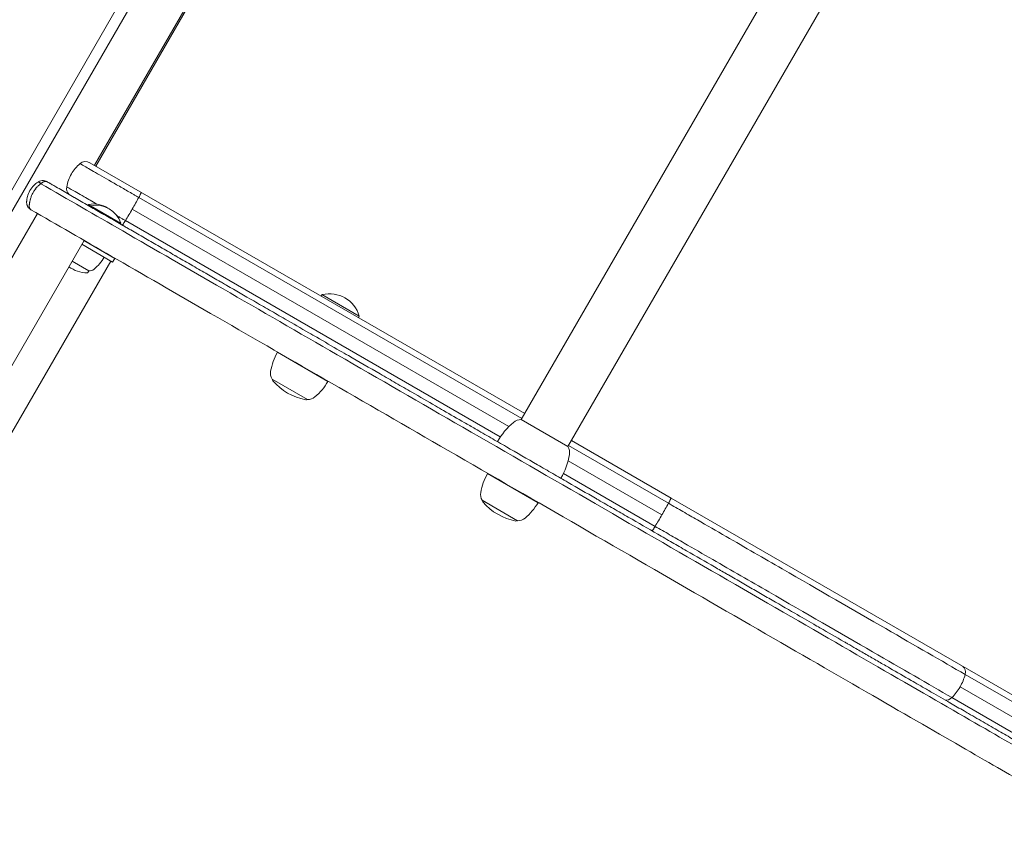
# Model space of a CAD drawing. Units: millimetres. Extents: x -5007 to 6746, y -3366 to 5990.
# Drawn here: x 2109 to 2566, y -59 to 317 of the extents above; entities that cross this region are included whole.
import ezdxf

# ---------------------------------------------------------------- set-up
doc = ezdxf.new("R2010")
doc.units = ezdxf.units.MM
doc.header["$LTSCALE"] = 0.2
doc.header["$MEASUREMENT"] = 0
doc.header["$PDMODE"] = 1
doc.layers.add('HAGS-Dim Plan', color=7, linetype='Continuous', lineweight=100)
doc.layers.add('HAGS-Plan', color=7, linetype='Continuous')
doc.styles.get("Standard").update_dxf_attribs({"font": 'g13f12d.shx', "height": 300})
doc.dimstyles.new('HAGS - Dim Plan', dxfattribs={"dimtxt": 300, "dimasz": 200, "dimexe": 0.18, "dimexo": 0.0625, "dimgap": 150, "dimtad": 0, "dimlfac": 0.001, "dimrnd": 0.01, "dimzin": 1, "dimdsep": 46, "dimtxsty": 'Standard', "dimblk": 'HAGS - Dim Plan arrow', "dimcen": 0.1, "dimse1": 1, "dimse2": 1, "dimclrd": 1, "dimadec": 0, "dimazin": 0, "dimtfac": 1, "dimtofl": 0, "dimtmove": 0, "dimatfit": 3, "dimfxl": 1, "dimtolj": 1, "dimtzin": 0, "dimarcsym": 0})

# ---------------------------------------------------------------- blocks, each defined once
blk = doc.blocks.new('HAGS - Dim Plan arrow')
at = {"color": 1, "lineweight": 0}
blk.add_lwpolyline([(0, 0, 0, 0.35, 0), (-1, 0, 0.015, 0.015, 0)], format="xyseb", dxfattribs=at)
blk = doc.blocks.new('*D11')
at = {"layer": 'Defpoints', "color": 0, "transparency": 16777216}
for p in [(499.62, 2941.81), (160.51, -1142.77), (6039.64, -1142.77)]:
    blk.add_point(p, dxfattribs=at)
at = {"layer": 'HAGS-Dim Plan', "color": 1, "lineweight": -2, "transparency": 16777216}
for p, q in [((6039.64, 2741.81), (6039.64, 1519.96)), ((6039.64, -942.77), (6039.64, 279.08))]:
    blk.add_line(p, q, dxfattribs=at)
at = {"layer": 'HAGS-Dim Plan', "color": 1, "lineweight": -2, "transparency": 16777216, "xscale": 200, "yscale": 200, "zscale": 200}
for p, rotation in [((6039.64, 2941.81), 90), ((6039.64, -1142.77), 270)]:
    blk.add_blockref('HAGS - Dim Plan arrow', p, dxfattribs=dict(at, rotation=rotation))
at = {"layer": 'HAGS-Dim Plan', "color": 0, "transparency": 16777216, "insert": (6039.64, 899.52), "char_height": 300, "attachment_point": 5, "rotation": 90}
blk.add_mtext('\\A1;4.08m', dxfattribs=at)
blk = doc.blocks.new('*D12')
at = {"layer": 'Defpoints', "color": 0, "transparency": 16777216}
for p in [(500, 4890.82), (6549.3, 4890.82), (500.98, -2655.46)]:
    blk.add_point(p, dxfattribs=at)
at = {"layer": 'HAGS-Dim Plan', "color": 1, "lineweight": -2, "transparency": 16777216}
for p, q in [((6549.3, 4690.82), (6549.3, 1716.74)), ((6549.3, -2455.46), (6549.3, 505.87))]:
    blk.add_line(p, q, dxfattribs=at)
at = {"layer": 'HAGS-Dim Plan', "color": 1, "lineweight": -2, "transparency": 16777216, "xscale": 200, "yscale": 200, "zscale": 200}
for p, rotation in [((6549.3, 4890.82), 90), ((6549.3, -2655.46), 270)]:
    blk.add_blockref('HAGS - Dim Plan arrow', p, dxfattribs=dict(at, rotation=rotation))
at = {"layer": 'HAGS-Dim Plan', "color": 0, "transparency": 16777216, "insert": (6549.3, 1111.3), "char_height": 300, "attachment_point": 5, "rotation": 90}
blk.add_mtext('\\A1;7.55m', dxfattribs=at)
blk = doc.blocks.new('*D13')
at = {"layer": 'Defpoints', "color": 0, "transparency": 16777216}
for p in [(4196.28, 5319.52), (-3006.26, 2087.1), (4196.28, -428.11)]:
    blk.add_point(p, dxfattribs=at)
at = {"layer": 'HAGS-Dim Plan', "color": 1, "lineweight": -2, "transparency": 16777216}
for p, q in [((-2806.26, 5319.52), (-10.43, 5319.52)), ((3996.28, 5319.52), (1200.45, 5319.52))]:
    blk.add_line(p, q, dxfattribs=at)
at = {"layer": 'HAGS-Dim Plan', "color": 1, "lineweight": -2, "transparency": 16777216, "xscale": 200, "yscale": 200, "zscale": 200, "rotation": 180}
blk.add_blockref('HAGS - Dim Plan arrow', (-3006.26, 5319.52), dxfattribs=at)
at = {"layer": 'HAGS-Dim Plan', "color": 1, "lineweight": -2, "transparency": 16777216, "xscale": 200, "yscale": 200, "zscale": 200}
blk.add_blockref('HAGS - Dim Plan arrow', (4196.28, 5319.52), dxfattribs=at)
at = {"layer": 'HAGS-Dim Plan', "color": 0, "transparency": 16777216, "insert": (595.01, 5319.52), "char_height": 300, "attachment_point": 5}
blk.add_mtext('\\A1;7.20m', dxfattribs=at)
blk = doc.blocks.new('*D14')
at = {"layer": 'Defpoints', "color": 0, "transparency": 16777216}
for p in [(5631.46, 5792.91), (-5007.08, 1866.03), (5631.46, -676.35)]:
    blk.add_point(p, dxfattribs=at)
at = {"layer": 'HAGS-Dim Plan', "color": 1, "lineweight": -2, "transparency": 16777216}
for p, q in [((-4807.08, 5792.91), (-368.24, 5792.91)), ((5431.46, 5792.91), (992.63, 5792.91))]:
    blk.add_line(p, q, dxfattribs=at)
at = {"layer": 'HAGS-Dim Plan', "color": 1, "lineweight": -2, "transparency": 16777216, "xscale": 200, "yscale": 200, "zscale": 200, "rotation": 180}
blk.add_blockref('HAGS - Dim Plan arrow', (-5007.08, 5792.91), dxfattribs=at)
at = {"layer": 'HAGS-Dim Plan', "color": 1, "lineweight": -2, "transparency": 16777216, "xscale": 200, "yscale": 200, "zscale": 200}
blk.add_blockref('HAGS - Dim Plan arrow', (5631.46, 5792.91), dxfattribs=at)
at = {"layer": 'HAGS-Dim Plan', "color": 0, "transparency": 16777216, "insert": (312.19, 5792.91), "char_height": 300, "attachment_point": 5}
blk.add_mtext('\\A1;10.65m', dxfattribs=at)

msp = doc.modelspace()

# ---------------------------------------------------------------- linework, layer by layer
at = {"layer": 'HAGS-Plan', "lineweight": 0}
for p, q in [((2002.284, 58.956), (2346.887, 655.827)), ((2007.785, 58.484), (2351.939, 654.576)), ((2356.15, 616.87), (2143.85, 249.156)), ((2144.5, 248.781), (2356.8, 616.495)), ((2557.354, 504.366), (2341.883, 131.159)), ((2579.005, 491.866), (2363.534, 118.659)), ((2343.469, 133.906), (2141.755, 250.365)), ((2164.416, 234.208), (2342.138, 131.6)), ((2141.046, 230.798), (2141.144, 230.969)), ((2155.941, 222.199), (2141.046, 230.798)), ((2141.148, 230.418), (2141.046, 230.798)), ((2156.04, 222.37), (2141.144, 230.969)), ((2142.084, 230.199), (2142.183, 230.37)), ((2142.186, 229.818), (2142.084, 230.199)), ((2161.386, 228.812), (2336.162, 127.905)), ((2161.386, 228.812), (2161.386, 228.812)), ((2161.386, 228.812), (2161.386, 228.812)), ((2018.733, 55.947), (2117.385, 226.817)), ((2155.561, 222.097), (2155.941, 222.199)), ((2155.941, 222.199), (2156.04, 222.37)), ((2158.228, 223.49), (2332.143, 123.08)), ((2040.221, 43.165), (2139.036, 214.317)), ((2152.264, 204.229), (2137.975, 212.479)), ((2153.264, 205.961), (2138.975, 214.211)), ((2143.911, 211.362), (2143.972, 211.467)), ((2153.264, 205.961), (2152.264, 204.229)), ((2152.459, 206.567), (2152.398, 206.461)), ((2151.398, 204.729), (2059.398, 45.381)), ((2141.269, 200.185), (2133.475, 204.685)), ((2141.269, 200.185), (2140.84, 199.443)), ((2249.019, 188.436), (2249.418, 189.126)), ((2266.738, 179.126), (2249.418, 189.126)), ((2266.34, 178.436), (2266.738, 179.126)), ((2252.169, 148.859), (2228.786, 162.359)), ((2237.865, 157.117), (2237.926, 157.222)), ((2244.794, 153.117), (2244.855, 153.222)), ((2242.705, 140.467), (2226.25, 149.967)), ((2341.883, 131.159), (2363.534, 118.659)), ((2363.788, 119.1), (2410.167, 92.324)), ((2365.119, 121.406), (2411.387, 94.693)), ((2363.577, 112.077), (2407.11, 86.943)), ((2349.635, 92.587), (2326.253, 106.087)), ((2361.407, 106.185), (2403.979, 81.606)), ((2340.171, 84.194), (2323.717, 93.694)), ((2411.387, 94.693), (3935.027, -784.981)), ((2547.808, 12.856), (2827.533, -148.643)), ((2545.411, 7.095), (2824.905, -154.271)), ((2541.62, 2.138), (2821.345, -159.361))]:
    msp.add_line(p, q, dxfattribs=at)
for centre, radius, start, end in [((2143.494, 219.039), 12.159, 57.1729, 101.14223), ((2144.533, 218.44), 12.159, 18.85777, 101.14223), ((2130.181, 216.979), 21, 310, 330), ((2140.724, 214.241), 15, 234.26083, 269.09776), ((2140.494, 199.643), 0.4, 269.09777, 330), ((2141.666, 203.291), 3.131, 262.71113, 310), ((2252.834, 175.043), 14.492, 16.36557, 103.63443), ((2252.169, 148.859), 27, 150, 170), ((2230.674, 152.649), 5.173, 170, 211.23387), ((2227.331, 149.838), 1, 175.38352, 220.91788), ((2246.978, 166.867), 27, 220.91788, 259.08212), ((2228.786, 162.359), 27, 310, 330), ((2242.816, 145.639), 5.173, 268.76613, 310), ((2242.053, 141.338), 1, 259.08212, 304.61648), ((2360.166, 103.827), 34, 130, 149.79501), ((2341.847, 125.659), 5.5, 89.62492, 130), ((2330.722, 120.827), 34, 330.20499, 350), ((2358.789, 115.878), 5.5, 350, 30.37508), ((2349.635, 92.587), 27, 150, 170), ((2328.14, 96.377), 5.173, 170, 211.23387), ((2324.797, 93.565), 1, 175.38352, 220.91788), ((2344.444, 110.595), 27, 220.91788, 259.08212), ((2326.253, 106.087), 27, 310, 330), ((2339.52, 85.065), 1, 259.08212, 304.61648), ((2340.283, 89.366), 5.173, 268.76613, 310)]:
    msp.add_arc(centre, radius, start, end, dxfattribs=at)
at = {"layer": 'HAGS-Plan', "lineweight": 0, "extrusion": (0, 0, -1)}
for centre, major_axis, ratio, start_param, end_param in [((2149.164, 235.868), (9.25, 16.021), 1, -1.5707963, -1.22974), ((2139.755, 246.901), (2, 3.464), 1, -1.22974, 0), ((2149.164, 235.868), (9.25, 16.021), 1, -1.9118527, -1.5707963), ((2119.326, 238.903), (-1.655, 2.502), 0.2480016, -0.0000001, 1.0087213), ((2119.351, 238.919), (-1.581, 2.549), 0.2340963, 0, 1.000735), ((2120.76, 237.57), (-0.322, 3.985), 0.0000018, 0, 0.0000071), ((2134.905, 238.501), (-2, -3.464), 1, 0.2472515, 1.22974)]:
    msp.add_ellipse(centre, major_axis=major_axis, ratio=ratio, start_param=start_param, end_param=end_param, dxfattribs=at)
at = {"layer": 'HAGS-Plan', "lineweight": 0}
for centre, major_axis, ratio, start_param, end_param in [((2119.01, 240.514), (-0.289, -0.22), 0.2203929, -1.7034899, -1.5967974), ((2160.269, 229.457), (9.249, 16.019), 0.0697105, -1.5707867, -1.2296902), ((2160.269, 229.457), (9.249, 16.019), 0.0697105, -1.9119024, -1.5708059), ((2161.269, 228.88), (1.292, -0.745), 0.0000023, -1.6558566, -1.4800714), ((2406.46, 87.318), (9.249, 16.02), 0.0405519, -1.5707958, -1.2297174), ((2406.46, 87.318), (9.249, 16.02), 0.0405519, -1.4008789, -1.2297174), ((2406.46, 87.318), (9.249, 16.02), 0.0405519, -1.9118753, -1.5707968), ((2406.46, 87.318), (9.249, 16.02), 0.0405519, -1.7407679, -1.5707968), ((2544.675, 13.12), (2, 3.464), 0.7546861, -1.22974, 0), ((2533.319, 14.076), (9.25, 16.021), 0.7546861, -1.5707963, -1.22974), ((2533.319, 14.076), (9.25, 16.021), 0.7546861, -1.9118526, -1.5707963), ((2539.825, 4.72), (-2, -3.464), 0.7546861, 0.2472515, 1.22974)]:
    msp.add_ellipse(centre, major_axis=major_axis, ratio=ratio, start_param=start_param, end_param=end_param, dxfattribs=at)
for points, knots in [([(2137.159, 249.945), (2137.159, 249.945), (2137.886, 249.525), (2140.675, 247.915), (2142.735, 246.726), (2147.84, 243.778), (2150.883, 242.021), (2155.8, 239.182), (2157.497, 238.202), (2160.075, 236.714), (2160.94, 236.215), (2162.238, 235.465), (2162.671, 235.215), (2163.32, 234.841), (2163.536, 234.716), (2163.968, 234.466), (2164.18, 234.344), (2164.405, 234.214), (2164.41, 234.211), (2164.416, 234.208)], [0.63219051, 0.63219051, 0.63219051, 0.63219051, 0.72414288, 0.72414288, 0.81609525, 0.81609525, 0.90804763, 0.90804763, 0.95402381, 0.95402381, 0.97701191, 0.97701191, 0.98850595, 0.98850595, 0.99425298, 0.99425298, 1, 1, 1.00013934, 1.00013934, 1.00013934, 1.00013934]), ([(2114.404, 228.538), (2114.235, 228.636), (2114.072, 228.746), (2113.769, 228.985), (2113.627, 229.114), (2113.381, 229.373), (2113.274, 229.5), (2113.168, 229.645), (2113.159, 229.656), (2113.054, 229.801), (2112.965, 229.942), (2112.865, 230.124), (2112.845, 230.16), (2112.802, 230.245), (2112.778, 230.294), (2112.686, 230.494), (2112.626, 230.65), (2112.566, 230.838), (2112.557, 230.868), (2112.525, 230.977), (2112.504, 231.057), (2112.476, 231.179), (2112.468, 231.22), (2112.45, 231.313), (2112.44, 231.366), (2112.407, 231.584), (2112.392, 231.75), (2112.387, 231.958), (2112.387, 232), (2112.387, 232.083), (2112.388, 232.125), (2112.39, 232.177), (2112.39, 232.187), (2112.392, 232.218), (2112.393, 232.239), (2112.394, 232.263), (2112.394, 232.266), (2112.394, 232.27), (2112.394, 232.27), (2112.395, 232.27), (2112.395, 232.271), (2112.395, 232.273), (2112.395, 232.276), (2112.395, 232.279), (2112.395, 232.279), (2112.395, 232.28), (2112.395, 232.28), (2112.395, 232.282), (2112.395, 232.283), (2112.397, 232.312), (2112.399, 232.34), (2112.403, 232.4), (2112.406, 232.433), (2112.427, 232.712), (2112.454, 232.959), (2112.557, 233.687), (2112.656, 234.169), (2113.042, 235.598), (2113.427, 236.534), (2114.422, 238.28), (2115.045, 239.104), (2116.336, 240.418), (2116.984, 240.951), (2117.671, 241.405)], [0, 0, 0, 0, 0.5897562, 0.5897562, 1.1675268, 1.1675268, 1.6684333, 1.6684333, 1.7101073, 1.7101073, 2.2110045, 2.2110045, 2.3360189, 2.3360189, 2.4992945, 2.4992945, 3.0002264, 3.0002264, 3.0939824, 3.0939824, 3.3440966, 3.3440966, 3.4691113, 3.4691113, 3.6308577, 3.6308577, 4.1318097, 4.1318097, 4.2568241, 4.2568241, 4.3818385, 4.3818385, 4.4130887, 4.4130887, 4.4757057, 4.4757057, 4.4855728, 4.4855728, 4.486061, 4.486061, 4.4867523, 4.4867523, 4.4945649, 4.4945649, 4.4950531, 4.4950531, 4.4970063, 4.4970063, 4.5009125, 4.5009125, 4.5850004, 4.5850004, 4.6862662, 4.6862662, 5.4391273, 5.4391273, 6.9218252, 6.9218252, 9.9063682, 9.9063682, 12.9502951, 12.9502951, 15.465109, 15.465109, 15.465109, 15.465109]), ([(2118.969, 240.584), (2118.619, 240.32), (2118.278, 240.036), (2117.628, 239.434), (2117.318, 239.117), (2116.726, 238.446), (2116.445, 238.094), (2115.913, 237.353), (2115.667, 236.972), (2115.217, 236.189), (2115.011, 235.788), (2114.641, 234.963), (2114.475, 234.539), (2114.19, 233.684), (2114.071, 233.254), (2113.925, 232.603), (2113.882, 232.385), (2113.826, 232.058), (2113.809, 231.949), (2113.777, 231.731), (2113.761, 231.623), (2113.75, 231.513)], [0, 0, 0, 0, 0.001370904, 0.001370904, 0.002741807, 0.002741807, 0.004112711, 0.004112711, 0.005483614, 0.005483614, 0.006854518, 0.006854518, 0.008225421, 0.008225421, 0.009596325, 0.009596325, 0.010281776, 0.010281776, 0.010624502, 0.010624502, 0.010967228, 0.010967228, 0.010967228, 0.010967228]), ([(2116.889, 238.628), (2116.641, 238.339), (2116.405, 238.038), (2115.913, 237.353), (2115.667, 236.972), (2115.389, 236.489), (2115.338, 236.397), (2115.287, 236.304)], [0.0029495411, 0.0029495411, 0.0029495411, 0.0029495411, 0.0041127105, 0.0041127105, 0.005483614, 0.005483614, 0.0058047646, 0.0058047646, 0.0058047646, 0.0058047646]), ([(2117.349, 239.138), (2117.238, 239.022), (2117.129, 238.903), (2116.989, 238.744), (2116.956, 238.707), (2116.924, 238.669)], [0.00224571123, 0.00224571123, 0.00224571123, 0.00224571123, 0.002741807, 0.002741807, 0.00289435371, 0.00289435371, 0.00289435371, 0.00289435371]), ([(2118.969, 240.584), (2118.619, 240.32), (2118.278, 240.036), (2117.824, 239.616), (2117.697, 239.493), (2117.573, 239.368)], [0, 0, 0, 0, 0.0013709035, 0.0013709035, 0.0019160683, 0.0019160683, 0.0019160683, 0.0019160683]), ([(2117.77, 241.468), (2118.139, 241.697), (2118.551, 241.867), (2119.394, 242.063), (2119.835, 242.093), (2120.699, 242.011), (2121.133, 241.897), (2121.659, 241.662), (2121.783, 241.598), (2121.904, 241.529)], [0, 0, 0, 0, 1.3057295, 1.3057295, 2.6066458, 2.6066458, 3.9272377, 3.9272377, 4.3483031, 4.3483031, 4.3483031, 4.3483031]), ([(2121.904, 241.529), (2121.722, 241.633), (2121.512, 241.692), (2121.285, 241.703), (2121.281, 241.703), (2121.278, 241.703), (2121.275, 241.704), (2121.164, 241.708), (2121.048, 241.702), (2120.929, 241.684), (2120.925, 241.683), (2120.921, 241.683), (2120.916, 241.682), (2120.798, 241.664), (2120.678, 241.635), (2120.557, 241.596), (2120.552, 241.595), (2120.548, 241.593), (2120.543, 241.592), (2120.421, 241.552), (2120.298, 241.502), (2120.172, 241.442), (2120.168, 241.44), (2120.164, 241.439), (2120.16, 241.437), (2120.033, 241.376), (2119.904, 241.304), (2119.777, 241.223), (2119.774, 241.221), (2119.771, 241.219), (2119.768, 241.217), (2119.639, 241.135), (2119.511, 241.044), (2119.384, 240.943), (2119.255, 240.84), (2119.125, 240.727), (2119, 240.607)], [-0.0000128127, -0.0000128127, -0.0000128127, -0.0000128127, 0.0010996458, 0.0010996458, 0.0010996458, 0.0011158084, 0.0011158084, 0.0011158084, 0.001655875, 0.001655875, 0.001655875, 0.0016751955, 0.0016751955, 0.0016751955, 0.0022121043, 0.0022121043, 0.0022121043, 0.0022322276, 0.0022322276, 0.0022322276, 0.0027683335, 0.0027683335, 0.0027683335, 0.0027856934, 0.0027856934, 0.0027856934, 0.0033245627, 0.0033245627, 0.0033245627, 0.0033361748, 0.0033361748, 0.0033361748, 0.003880792, 0.003880792, 0.003880792, 0.0044370212, 0.0044370212, 0.0044370212, 0.0044370212]), ([(2119, 240.607), (2131.518, 233.38), (2158.714, 217.678), (2204.914, 191.004), (2258.041, 160.332), (2316.535, 126.56), (2378.13, 90.998), (2439.479, 55.578), (2496.323, 22.759), (2544.256, -4.915), (2579.691, -25.373), (2600.612, -37.452), (2605.158, -40.077), (2605.158, -40.077)], [0.00164049, 0.00164049, 0.00164049, 0.00164049, 0.04510464, 0.09596848, 0.15206507, 0.21341843, 0.27974063, 0.35034893, 0.42413446, 0.49961766, 0.57510086, 0.64888639, 0.71870064, 0.71870064, 0.71870064, 0.71870064]), ([(2121.904, 241.529), (2122.254, 241.326), (2122.56, 241.15), (2122.823, 240.998), (2122.954, 240.922), (2123.074, 240.853), (2123.184, 240.789), (2123.238, 240.758), (2123.29, 240.728), (2123.34, 240.699), (2123.364, 240.685), (2123.388, 240.671), (2123.412, 240.658), (2123.426, 240.65), (2123.44, 240.641), (2123.454, 240.633), (2123.463, 240.628), (2123.466, 240.627), (2123.479, 240.619), (2124.058, 240.285), (2124.58, 239.983), (2125.045, 239.715), (2125.048, 239.713), (2125.051, 239.711), (2125.055, 239.709), (2126.214, 239.04), (2127.258, 238.437), (2128.189, 237.9), (2128.196, 237.896), (2128.202, 237.892), (2128.211, 237.887), (2129.325, 237.244), (2130.371, 236.64), (2131.35, 236.075), (2131.357, 236.07), (2131.364, 236.067), (2131.373, 236.062), (2132.461, 235.433), (2133.502, 234.832), (2134.497, 234.258), (2134.513, 234.249), (2134.527, 234.24), (2134.544, 234.23), (2135.626, 233.606), (2136.671, 233.002), (2137.681, 232.419), (2137.697, 232.41), (2137.712, 232.401), (2137.729, 232.391), (2138.809, 231.768), (2139.859, 231.162), (2140.882, 230.571), (2140.899, 230.562), (2140.914, 230.553), (2140.931, 230.543), (2141.994, 229.929), (2143.035, 229.328), (2144.054, 228.74), (2144.087, 228.721), (2144.118, 228.703), (2144.152, 228.683), (2145.236, 228.057), (2146.301, 227.443), (2147.347, 226.839), (2147.364, 226.829), (2147.379, 226.82), (2147.397, 226.81), (2149.631, 225.52), (2151.805, 224.265), (2153.919, 223.045), (2153.935, 223.035), (2153.951, 223.026), (2153.969, 223.016), (2155.021, 222.408), (2156.064, 221.806), (2157.096, 221.21), (2157.165, 221.17), (2157.232, 221.132), (2157.302, 221.091), (2157.865, 220.766), (2158.427, 220.442), (2158.989, 220.117), (2159.039, 220.088), (2159.09, 220.059), (2159.14, 220.03), (2159.651, 219.735), (2160.161, 219.441), (2160.672, 219.145), (2162.78, 217.928), (2164.918, 216.694), (2167.086, 215.442), (2167.231, 215.359), (2167.377, 215.274), (2167.52, 215.192), (2169.671, 213.95), (2171.848, 212.693), (2174.052, 211.42), (2174.199, 211.336), (2174.348, 211.25), (2174.494, 211.166), (2176.681, 209.903), (2178.891, 208.627), (2181.123, 207.338), (2181.272, 207.252), (2181.423, 207.165), (2181.57, 207.08), (2183.787, 205.8), (2186.023, 204.509), (2188.277, 203.208), (2188.427, 203.121), (2188.579, 203.034), (2188.728, 202.947), (2190.968, 201.654), (2193.222, 200.353), (2195.491, 199.043), (2195.642, 198.955), (2195.795, 198.867), (2195.945, 198.781), (2198.05, 197.565), (2200.164, 196.345), (2202.288, 195.119), (2202.591, 194.943), (2202.896, 194.767), (2203.199, 194.593), (2203.886, 194.196), (2204.574, 193.799), (2205.262, 193.401), (2209.42, 191.001), (2213.582, 188.598), (2217.748, 186.193), (2220.175, 184.791), (2222.606, 183.388), (2225.038, 181.984), (2226.253, 181.282), (2227.469, 180.58), (2228.685, 179.878), (2229.902, 179.176), (2231.116, 178.475), (2232.334, 177.771), (2235.989, 175.661), (2239.646, 173.55), (2243.305, 171.437), (2244.525, 170.733), (2245.744, 170.029), (2246.966, 169.324), (2250.543, 167.258), (2254.124, 165.191), (2257.709, 163.121), (2259.021, 162.364), (2260.333, 161.606), (2261.646, 160.848), (2266.548, 158.018), (2271.456, 155.184), (2276.368, 152.349), (2278.824, 150.931), (2281.279, 149.513), (2283.734, 148.096), (2286.189, 146.679), (2288.641, 145.262), (2291.096, 143.845), (2294.779, 141.719), (2298.455, 139.597), (2302.125, 137.477), (2303.349, 136.771), (2304.571, 136.066), (2305.794, 135.359), (2309.017, 133.499), (2312.233, 131.642), (2315.442, 129.789), (2317.104, 128.829), (2318.765, 127.871), (2320.424, 126.913), (2322.853, 125.51), (2325.279, 124.11), (2327.7, 122.712), (2330.122, 121.314), (2332.541, 119.917), (2334.953, 118.525), (2339.775, 115.74), (2344.576, 112.968), (2349.353, 110.21), (2351.742, 108.831), (2354.123, 107.456), (2356.498, 106.086), (2358.872, 104.715), (2361.238, 103.349), (2363.599, 101.985), (2367.865, 99.522), (2372.104, 97.075), (2376.314, 94.644), (2376.765, 94.384), (2377.215, 94.125), (2377.664, 93.865), (2379.991, 92.522), (2382.309, 91.183), (2384.619, 89.85), (2386.928, 88.517), (2389.231, 87.187), (2391.521, 85.865), (2396.102, 83.22), (2400.643, 80.598), (2405.143, 78), (2407.393, 76.701), (2409.631, 75.409), (2411.858, 74.123), (2414.085, 72.838), (2416.298, 71.56), (2418.503, 70.287), (2422.912, 67.741), (2427.268, 65.227), (2431.573, 62.741), (2433.391, 61.691), (2435.2, 60.647), (2436.999, 59.608), (2437.33, 59.417), (2437.66, 59.226), (2437.99, 59.036), (2440.116, 57.809), (2442.229, 56.588), (2444.326, 55.378), (2446.424, 54.167), (2448.506, 52.964), (2450.575, 51.77), (2452.644, 50.576), (2454.699, 49.389), (2456.738, 48.212), (2460.816, 45.857), (2464.831, 43.539), (2468.784, 41.257), (2471.749, 39.545), (2474.676, 37.855), (2477.565, 36.187), (2478.528, 35.631), (2479.486, 35.078), (2480.441, 34.527), (2484.263, 32.32), (2488.012, 30.156), (2491.687, 28.034), (2492.218, 27.727), (2492.748, 27.421), (2493.276, 27.116), (2494.575, 26.367), (2495.865, 25.622), (2497.145, 24.883), (2498.046, 24.363), (2498.942, 23.846), (2499.833, 23.331), (2500.725, 22.816), (2501.612, 22.304), (2502.494, 21.795), (2504.257, 20.776), (2506.002, 19.769), (2507.727, 18.773), (2509.452, 17.777), (2511.159, 16.792), (2512.846, 15.818), (2516.218, 13.871), (2519.509, 11.971), (2522.721, 10.117), (2525.13, 8.726), (2527.49, 7.363), (2529.803, 6.027), (2530.574, 5.582), (2531.339, 5.141), (2532.1, 4.701), (2535.07, 2.987), (2537.955, 1.321), (2540.754, -0.295), (2540.824, -0.335), (2540.894, -0.376), (2540.964, -0.416), (2543.113, -1.657), (2545.212, -2.869), (2547.262, -4.052), (2547.945, -4.446), (2548.623, -4.838), (2549.294, -5.226), (2550.637, -6.001), (2551.957, -6.763), (2553.253, -7.511), (2554.55, -8.26), (2555.824, -8.996), (2557.075, -9.718), (2559.575, -11.161), (2561.98, -12.55), (2564.291, -13.884), (2565.447, -14.551), (2566.578, -15.204), (2567.684, -15.843), (2568.791, -16.482), (2569.872, -17.106), (2570.93, -17.717), (2572.636, -18.702), (2574.277, -19.649), (2575.852, -20.559), (2577.695, -21.623), (2579.448, -22.635), (2581.112, -23.595), (2581.553, -23.85), (2581.988, -24.101), (2582.416, -24.348), (2584.127, -25.336), (2585.736, -26.265), (2587.241, -27.134), (2588.746, -28.003), (2590.147, -28.812), (2591.443, -29.56), (2592.74, -30.309), (2593.929, -30.996), (2595.013, -31.621), (2595.555, -31.934), (2596.07, -32.232), (2596.559, -32.514), (2596.587, -32.53), (2596.615, -32.546), (2596.643, -32.562), (2597.1, -32.826), (2597.534, -33.077), (2597.943, -33.313), (2598.377, -33.564), (2598.785, -33.799), (2599.165, -34.019), (2599.546, -34.238), (2599.9, -34.443), (2600.226, -34.631), (2600.879, -35.008), (2601.424, -35.323), (2601.86, -35.574), (2602.078, -35.7), (2602.269, -35.811), (2602.433, -35.905), (2602.596, -36), (2602.733, -36.078), (2602.842, -36.141), (2603.059, -36.267), (2603.168, -36.33), (2603.168, -36.33)], [0, 0, 0, 0, 0.00097656, 0.00097656, 0.00097656, 0.00146484, 0.00146484, 0.00146484, 0.00170898, 0.00170898, 0.00170898, 0.00183105, 0.00183105, 0.00183105, 0.00190717, 0.00190717, 0.00190717, 0.00195312, 0.00195312, 0.00195312, 0.00389099, 0.00389099, 0.00389099, 0.00390625, 0.00390625, 0.00390625, 0.00778198, 0.00778198, 0.00778198, 0.0078125, 0.0078125, 0.0078125, 0.01168823, 0.01168823, 0.01168823, 0.01171875, 0.01171875, 0.01171875, 0.01556396, 0.01556396, 0.01556396, 0.015625, 0.015625, 0.015625, 0.01947021, 0.01947021, 0.01947021, 0.01953125, 0.01953125, 0.01953125, 0.02337646, 0.02337646, 0.02337646, 0.0234375, 0.0234375, 0.0234375, 0.02722168, 0.02722168, 0.02722168, 0.02734375, 0.02734375, 0.02734375, 0.03118896, 0.03118896, 0.03118896, 0.03125, 0.03125, 0.03125, 0.03900146, 0.03900146, 0.03900146, 0.0390625, 0.0390625, 0.0390625, 0.04272461, 0.04272461, 0.04272461, 0.04296875, 0.04296875, 0.04296875, 0.04492187, 0.04492187, 0.04492187, 0.04509791, 0.04509791, 0.04509791, 0.046875, 0.046875, 0.046875, 0.05419922, 0.05419922, 0.05419922, 0.0546875, 0.0546875, 0.0546875, 0.06201172, 0.06201172, 0.06201172, 0.0625, 0.0625, 0.0625, 0.06982422, 0.06982422, 0.06982422, 0.0703125, 0.0703125, 0.0703125, 0.07763672, 0.07763672, 0.07763672, 0.078125, 0.078125, 0.078125, 0.08544922, 0.08544922, 0.08544922, 0.0859375, 0.0859375, 0.0859375, 0.09277344, 0.09277344, 0.09277344, 0.09375, 0.09375, 0.09375, 0.09596836, 0.09596836, 0.09596836, 0.109375, 0.109375, 0.109375, 0.1171875, 0.1171875, 0.1171875, 0.12109375, 0.12109375, 0.12109375, 0.125, 0.125, 0.125, 0.13671875, 0.13671875, 0.13671875, 0.140625, 0.140625, 0.140625, 0.15206443, 0.15206443, 0.15206443, 0.15625, 0.15625, 0.15625, 0.171875, 0.171875, 0.171875, 0.1796875, 0.1796875, 0.1796875, 0.1875, 0.1875, 0.1875, 0.19921875, 0.19921875, 0.19921875, 0.203125, 0.203125, 0.203125, 0.21341678, 0.21341678, 0.21341678, 0.21875, 0.21875, 0.21875, 0.2265625, 0.2265625, 0.2265625, 0.234375, 0.234375, 0.234375, 0.25, 0.25, 0.25, 0.2578125, 0.2578125, 0.2578125, 0.265625, 0.265625, 0.265625, 0.27974012, 0.27974012, 0.27974012, 0.28125, 0.28125, 0.28125, 0.2890625, 0.2890625, 0.2890625, 0.296875, 0.296875, 0.296875, 0.3125, 0.3125, 0.3125, 0.3203125, 0.3203125, 0.3203125, 0.328125, 0.328125, 0.328125, 0.34375, 0.34375, 0.34375, 0.35034955, 0.35034955, 0.35034955, 0.3515625, 0.3515625, 0.3515625, 0.359375, 0.359375, 0.359375, 0.3671875, 0.3671875, 0.3671875, 0.375, 0.375, 0.375, 0.390625, 0.390625, 0.390625, 0.40234375, 0.40234375, 0.40234375, 0.40625, 0.40625, 0.40625, 0.421875, 0.421875, 0.421875, 0.42413331, 0.42413331, 0.42413331, 0.4296875, 0.4296875, 0.4296875, 0.43359375, 0.43359375, 0.43359375, 0.4375, 0.4375, 0.4375, 0.4453125, 0.4453125, 0.4453125, 0.453125, 0.453125, 0.453125, 0.46875, 0.46875, 0.46875, 0.48046875, 0.48046875, 0.48046875, 0.484375, 0.484375, 0.484375, 0.49961746, 0.49961746, 0.49961746, 0.5, 0.5, 0.5, 0.51171875, 0.51171875, 0.51171875, 0.515625, 0.515625, 0.515625, 0.5234375, 0.5234375, 0.5234375, 0.53125, 0.53125, 0.53125, 0.546875, 0.546875, 0.546875, 0.5546875, 0.5546875, 0.5546875, 0.5625, 0.5625, 0.5625, 0.57510274, 0.57510274, 0.57510274, 0.58984375, 0.58984375, 0.58984375, 0.59375, 0.59375, 0.59375, 0.609375, 0.609375, 0.609375, 0.625, 0.625, 0.625, 0.640625, 0.640625, 0.640625, 0.6484375, 0.6484375, 0.6484375, 0.64888645, 0.64888645, 0.64888645, 0.65625, 0.65625, 0.65625, 0.6640625, 0.6640625, 0.6640625, 0.671875, 0.671875, 0.671875, 0.6875, 0.6875, 0.6875, 0.6953125, 0.6953125, 0.6953125, 0.703125, 0.703125, 0.703125, 0.7187008, 0.7187008, 0.7187008, 0.7187008]), ([(2130.971, 239.227), (2130.971, 239.227), (2131.698, 238.807), (2134.487, 237.197), (2136.547, 236.008), (2140.874, 233.509), (2142.886, 232.348), (2145.049, 231.099)], [0.63219051, 0.63219051, 0.63219051, 0.63219051, 0.72414288, 0.72414288, 0.81609525, 0.81609525, 0.88003159, 0.88003159, 0.88003159, 0.88003159]), ([(2114.096, 233.319), (2114.052, 233.153), (2114.011, 232.987), (2113.925, 232.603), (2113.882, 232.385), (2113.826, 232.058), (2113.809, 231.949), (2113.777, 231.731), (2113.761, 231.623), (2113.75, 231.513)], [0.0090692774, 0.0090692774, 0.0090692774, 0.0090692774, 0.0095963245, 0.0095963245, 0.0102817763, 0.0102817763, 0.0106245021, 0.0106245021, 0.010967228, 0.010967228, 0.010967228, 0.010967228]), ([(2115.22, 236.18), (2115.08, 235.916), (2114.949, 235.648), (2114.641, 234.963), (2114.475, 234.539), (2114.269, 233.921), (2114.21, 233.729), (2114.156, 233.537)], [0.0059473499, 0.0059473499, 0.0059473499, 0.0059473499, 0.0068545175, 0.0068545175, 0.008225421, 0.008225421, 0.0088376226, 0.0088376226, 0.0088376226, 0.0088376226]), ([(2164.416, 234.208), (2164.602, 234.55), (2164.77, 234.867), (2164.919, 235.16), (2164.993, 235.307), (2165.062, 235.445), (2165.124, 235.573), (2165.187, 235.701), (2165.242, 235.819), (2165.291, 235.928), (2165.34, 236.036), (2165.383, 236.135), (2165.417, 236.22), (2165.452, 236.305), (2165.479, 236.378), (2165.498, 236.439), (2165.517, 236.499), (2165.529, 236.548), (2165.533, 236.582), (2165.536, 236.617), (2165.532, 236.638), (2165.519, 236.645)], [0, 0, 0, 0, 0.001222592, 0.001222592, 0.001222592, 0.0018338881, 0.0018338881, 0.0018338881, 0.0024451841, 0.0024451841, 0.0024451841, 0.0030564801, 0.0030564801, 0.0030564801, 0.0036677761, 0.0036677761, 0.0036677761, 0.0042790722, 0.0042790722, 0.0042790722, 0.0048903682, 0.0048903682, 0.0048903682, 0.0048903682]), ([(2113.75, 231.513), (2113.749, 231.509), (2113.747, 231.501), (2113.746, 231.494), (2113.706, 231.331), (2113.674, 231.171), (2113.651, 231.013), (2113.627, 230.851), (2113.612, 230.691), (2113.605, 230.535), (2113.592, 230.225), (2113.614, 229.941), (2113.669, 229.683), (2113.67, 229.678), (2113.671, 229.674), (2113.672, 229.67), (2113.699, 229.544), (2113.735, 229.424), (2113.778, 229.313), (2113.78, 229.309), (2113.782, 229.304), (2113.784, 229.3), (2113.828, 229.189), (2113.879, 229.087), (2113.938, 228.995), (2113.94, 228.992), (2113.942, 228.989), (2113.944, 228.986), (2114.005, 228.891), (2114.074, 228.806), (2114.15, 228.731), (2114.227, 228.656), (2114.313, 228.59), (2114.404, 228.538)], [-0.0000000592, -0.0000000592, -0.0000000592, -0.0000000592, 0.0000218039, 0.0000218039, 0.0000218039, 0.0005546456, 0.0005546456, 0.0005546456, 0.0011060933, 0.0011060933, 0.0011060933, 0.0022003413, 0.0022003413, 0.0022003413, 0.0022187602, 0.0022187602, 0.0022187602, 0.0027515626, 0.0027515626, 0.0027515626, 0.0027734651, 0.0027734651, 0.0027734651, 0.0033092992, 0.0033092992, 0.0033092992, 0.00332817, 0.00332817, 0.00332817, 0.0038828748, 0.0038828748, 0.0038828748, 0.0044375797, 0.0044375797, 0.0044375797, 0.0044375797]), ([(2114.404, 228.538), (2126.533, 221.535), (2152.341, 206.635), (2199.32, 179.512), (2251.73, 149.253), (2309.748, 115.756), (2370.749, 80.537), (2431.533, 45.443), (2487.846, 12.931), (2535.333, -14.486), (2570.438, -34.753), (2591.165, -46.72), (2595.668, -49.32), (2595.668, -49.32)], [0, 0, 0, 0, 0.04510464, 0.09596848, 0.15206507, 0.21341843, 0.27974063, 0.35034893, 0.42413446, 0.49961766, 0.57510086, 0.64888639, 0.71870063, 0.71870063, 0.71870063, 0.71870063]), ([(2161.386, 228.812), (2161.385, 228.814), (2161.381, 228.815), (2161.372, 228.82), (2161.355, 228.83), (2161.32, 228.85), (2161.254, 228.888), (2161.197, 228.921), (2161.159, 228.943)], [0.00519830301, 0.00519830301, 0.00519830301, 0.00519830301, 0.00520651458, 0.00520651458, 0.00523114931, 0.00526399561, 0.0053296882, 0.0054610734, 0.0054610734, 0.0054610734, 0.0054610734]), ([(2154.199, 225.816), (2154.671, 225.544), (2155.144, 225.27), (2156.05, 224.747), (2156.483, 224.497), (2157.132, 224.123), (2157.348, 223.998), (2157.78, 223.749), (2157.992, 223.626), (2158.217, 223.496), (2158.222, 223.493), (2158.228, 223.49)], [0.964440993, 0.964440993, 0.964440993, 0.964440993, 0.977011907, 0.977011907, 0.988505953, 0.988505953, 0.994252977, 0.994252977, 1, 1, 1.000139338, 1.000139338, 1.000139338, 1.000139338]), ([(2156.789, 221.387), (2156.804, 221.402), (2156.82, 221.419), (2156.837, 221.438), (2156.88, 221.485), (2156.93, 221.545), (2156.986, 221.617), (2157.043, 221.689), (2157.107, 221.776), (2157.176, 221.872), (2157.246, 221.969), (2157.32, 222.076), (2157.4, 222.194), (2157.48, 222.312), (2157.565, 222.441), (2157.655, 222.579), (2157.834, 222.854), (2158.025, 223.158), (2158.228, 223.49)], [0.0009230539, 0.0009230539, 0.0009230539, 0.0009230539, 0.001172157, 0.001172157, 0.001172157, 0.0017920985, 0.0017920985, 0.0017920985, 0.0024120399, 0.0024120399, 0.0024120399, 0.0030319813, 0.0030319813, 0.0030319813, 0.0036519227, 0.0036519227, 0.0036519227, 0.0048918056, 0.0048918056, 0.0048918056, 0.0048918056]), ([(2410.167, 92.324), (2410.357, 92.664), (2410.53, 92.979), (2410.685, 93.268), (2410.763, 93.413), (2410.835, 93.55), (2410.901, 93.676), (2410.967, 93.802), (2411.027, 93.918), (2411.08, 94.024), (2411.133, 94.13), (2411.18, 94.226), (2411.219, 94.308), (2411.258, 94.391), (2411.29, 94.461), (2411.314, 94.518), (2411.338, 94.576), (2411.355, 94.621), (2411.363, 94.653), (2411.368, 94.668), (2411.37, 94.68), (2411.37, 94.689), (2411.37, 94.694), (2411.37, 94.697), (2411.369, 94.7), (2411.369, 94.701), (2411.368, 94.703), (2411.368, 94.703), (2411.367, 94.704), (2411.373, 94.701), (2411.376, 94.699), (2411.38, 94.697), (2411.384, 94.695), (2411.387, 94.693)], [0, 0, 0, 0, 0.0012240959, 0.0012240959, 0.0012240959, 0.0018361438, 0.0018361438, 0.0018361438, 0.0024481918, 0.0024481918, 0.0024481918, 0.0030602397, 0.0030602397, 0.0030602397, 0.0036722877, 0.0036722877, 0.0036722877, 0.0042843356, 0.0042843356, 0.0042843356, 0.0045903596, 0.0045903596, 0.0045903596, 0.0047433716, 0.0047433716, 0.0047433716, 0.0048198776, 0.0048198776, 0.0048198776, 0.0048581306, 0.0048581306, 0.0048581306, 0.0048962171, 0.0048962171, 0.0048962171, 0.0048962171]), ([(2410.167, 92.324), (2410.17, 92.322), (2410.174, 92.319), (2411.298, 91.67), (2412.413, 91.027), (2414.646, 89.737), (2415.763, 89.093), (2419.11, 87.16), (2421.339, 85.873), (2428.014, 82.019), (2432.449, 79.459), (2445.671, 71.825), (2454.379, 66.798), (2479.918, 52.053), (2496.16, 42.675), (2524.6, 26.256), (2537.015, 19.087), (2547.808, 12.856)], [-0.00001366, -0.00001366, -0.00001366, -0.00001366, 0, 0, 0.00423468, 0.00423468, 0.00846936, 0.00846936, 0.01693871, 0.01693871, 0.03387742, 0.03387742, 0.06775485, 0.06775485, 0.13550969, 0.13550969, 0.19781253, 0.19781253, 0.19781253, 0.19781253]), ([(2402.611, 79.462), (2402.623, 79.478), (2402.638, 79.496), (2402.653, 79.516), (2402.691, 79.566), (2402.736, 79.629), (2402.788, 79.704), (2402.839, 79.779), (2402.899, 79.868), (2402.964, 79.967), (2403.029, 80.066), (2403.1, 80.175), (2403.176, 80.295), (2403.252, 80.415), (2403.334, 80.546), (2403.42, 80.686), (2403.593, 80.965), (2403.779, 81.271), (2403.979, 81.606)], [0.0009082322, 0.0009082322, 0.0009082322, 0.0009082322, 0.0011573599, 0.0011573599, 0.0011573599, 0.0017772807, 0.0017772807, 0.0017772807, 0.0023972015, 0.0023972015, 0.0023972015, 0.0030171222, 0.0030171222, 0.0030171222, 0.003637043, 0.003637043, 0.003637043, 0.0048768845, 0.0048768845, 0.0048768845, 0.0048768845]), ([(2403.979, 81.606), (2403.982, 81.604), (2403.986, 81.602), (2405.11, 80.953), (2406.225, 80.309), (2408.458, 79.019), (2409.575, 78.375), (2412.922, 76.442), (2415.151, 75.155), (2421.826, 71.301), (2426.261, 68.741), (2439.483, 61.107), (2448.191, 56.08), (2473.73, 41.335), (2489.972, 31.957), (2518.412, 15.538), (2530.828, 8.37), (2541.62, 2.138)], [-0.00001366, -0.00001366, -0.00001366, -0.00001366, 0, 0, 0.00423468, 0.00423468, 0.00846936, 0.00846936, 0.01693871, 0.01693871, 0.03387742, 0.03387742, 0.06775485, 0.06775485, 0.13550969, 0.13550969, 0.19781253, 0.19781253, 0.19781253, 0.19781253])]:
    msp.add_open_spline(points, degree=3, knots=knots, dxfattribs=at)
msp.add_open_spline([(2117.671, 241.405), (2117.704, 241.427), (2117.737, 241.448), (2117.77, 241.468)], degree=3, dxfattribs=at)
msp.add_rational_spline([(2113.648, 229.794), (2113.648, 229.794), (2113.648, 229.794), (2113.648, 229.794)], [0.924378241322, 0.924378557062, 0.924378872958, 0.924379189009], degree=3, dxfattribs=at)

# ---------------------------------------------------------------- dimensions: what is measured, and where the dimension line sits
at = {"layer": 'HAGS-Dim Plan'}
dim = msp.add_linear_dim(base=(5631.465, 5792.913), p1=(-5007.082, 1866.025), p2=(5631.465, -676.346), dimstyle='HAGS - Dim Plan', override={"dimrnd": 0.05, "dimpost": 'm'}, dxfattribs=at)
dim.commit()
dim.dimension.update_dxf_attribs({"geometry": '*D14', "text_midpoint": (312.192, 5792.913), "dimtype": 160})
dim = msp.add_linear_dim(base=(4196.281, 5319.521), p1=(-3006.258, 2087.097), p2=(4196.281, -428.11), dimstyle='HAGS - Dim Plan', override={"dimpost": 'm'}, dxfattribs=at)
dim.commit()
dim.dimension.update_dxf_attribs({"geometry": '*D13', "text_midpoint": (595.011, 5319.521)})
for base, p1, p2, override, picture, middle in [((6549.297, 4890.821), (500.984, -2655.46), (500, 4890.821), {"dimrnd": 0.05, "dimpost": 'm'}, '*D12', (6549.297, 1111.304)), ((6039.644, -1142.768), (499.624, 2941.809), (160.508, -1142.768), {"dimpost": 'm'}, '*D11', (6039.644, 899.52))]:
    dim = msp.add_linear_dim(base=base, p1=p1, p2=p2, angle=90, dimstyle='HAGS - Dim Plan', override=override, dxfattribs=at)
    dim.commit()
    dim.dimension.update_dxf_attribs({"geometry": picture, "text_midpoint": middle, "dimtype": 160})

doc.saveas('drawing.dxf')
